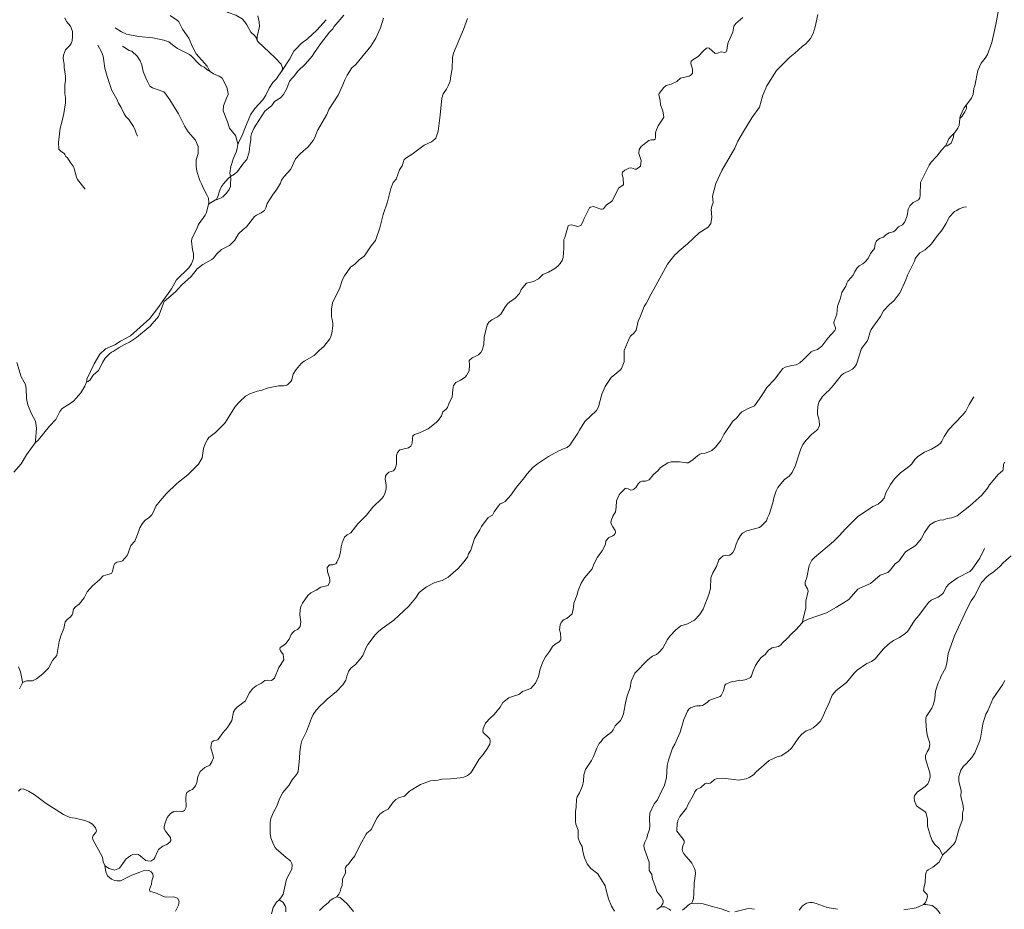
# Model space of a CAD drawing. Units: millimetres. Extents: x 723506 to 982702, y 8115087 to 8284762.
# Drawn here: x 786311 to 803133, y 8159600 to 8174806 of the extents above; entities that cross this region are included whole.
import ezdxf

# ---------------------------------------------------------------- set-up
doc = ezdxf.new("R2010")
doc.units = ezdxf.units.MM
doc.header["$MEASUREMENT"] = 0
doc.layers.add('RIOS', color=4, linetype='CONTINUOUS', lineweight=5)

msp = doc.modelspace()

# ---------------------------------------------------------------- linework, layer by layer
at = {"layer": 'RIOS', "linetype": 'Continuous'}
for points in [[(789722, 8175172), (789739, 8175136), (789771, 8175026), (789794, 8174981), (789875, 8174928), (790002, 8174884), (790110, 8174818), (790155, 8174772), (790194, 8174717), (790260, 8174592), (790330, 8174531), (790355, 8174490), (790371, 8174450)], [(803045, 8175037), (802988, 8174722), (802917, 8174415), (802846, 8174213), (802807, 8174148), (802736, 8174063), (802683, 8173938), (802627, 8173673), (802610, 8173629), (802599, 8173534), (802573, 8173463), (802479, 8173344), (802440, 8173294), (802386, 8173169), (802375, 8173129), (802374, 8173115), (802359, 8173000), (802336, 8172951), (802289, 8172878), (802269, 8172860), (802229, 8172820), (802184, 8172768), (802131, 8172654), (802121, 8172644), (802059, 8172577), (801979, 8172473), (801881, 8172372), (801847, 8172317), (801699, 8172023), (801697, 8171809), (801688, 8171759), (801668, 8171728), (801577, 8171680), (801521, 8171624), (801499, 8171592), (801489, 8171566), (801471, 8171456), (801434, 8171350), (801393, 8171301), (801326, 8171264), (801262, 8171195), (801234, 8171180), (801168, 8171162), (801108, 8171129), (801068, 8171090), (801000, 8171066), (800950, 8171027), (800925, 8170977), (800913, 8170897), (800844, 8170808), (800807, 8170724), (800751, 8170660), (800713, 8170631), (800654, 8170599), (800621, 8170566), (800580, 8170504), (800548, 8170441), (800512, 8170391), (800460, 8170339), (800443, 8170303), (800428, 8170249), (800355, 8170145), (800330, 8170027), (800284, 8169911), (800269, 8169773), (800222, 8169637), (800223, 8169619), (800249, 8169541), (800248, 8169516), (800237, 8169496), (800118, 8169364), (800017, 8169223), (799940, 8169169), (799866, 8169148), (799832, 8169128), (799735, 8169034), (799699, 8168992), (799641, 8168941), (799576, 8168904), (799501, 8168897), (799388, 8168866), (799347, 8168846), (799206, 8168655), (799074, 8168521), (799019, 8168426), (798953, 8168324), (798862, 8168207), (798844, 8168195), (798768, 8168167), (798650, 8168103), (798620, 8168077), (798556, 8167993), (798493, 8167943), (798343, 8167717), (798288, 8167613), (798198, 8167499), (798134, 8167442), (798113, 8167430), (798021, 8167397), (797958, 8167389), (797932, 8167379), (797898, 8167355), (797814, 8167280), (797731, 8167233), (797703, 8167233), (797586, 8167249), (797442, 8167246), (797383, 8167229), (797261, 8167149), (797211, 8167094), (797142, 8167030), (797067, 8166940), (797004, 8166919), (796942, 8166916), (796912, 8166906), (796879, 8166872), (796842, 8166815), (796805, 8166784), (796781, 8166770), (796754, 8166767), (796704, 8166789), (796667, 8166796), (796654, 8166794), (796567, 8166709), (796551, 8166685), (796506, 8166581), (796500, 8166473), (796489, 8166394), (796447, 8166321), (796420, 8166256), (796411, 8166217), (796416, 8166191), (796444, 8166135), (796485, 8166076), (796488, 8166052), (796483, 8166021), (796469, 8166003), (796445, 8165985), (796377, 8165956), (796336, 8165912), (796327, 8165893), (796319, 8165839), (796310, 8165813), (796264, 8165730), (796209, 8165661), (796181, 8165619), (796119, 8165498), (796091, 8165422), (795958, 8165264), (795903, 8165172), (795854, 8165049), (795829, 8164963), (795776, 8164834), (795773, 8164761), (795750, 8164652), (795661, 8164570), (795612, 8164551), (795594, 8164540), (795564, 8164504), (795543, 8164462), (795533, 8164376), (795549, 8164319), (795558, 8164228), (795554, 8164206), (795527, 8164170), (795457, 8164133), (795411, 8164092), (795361, 8164005), (795293, 8163915), (795254, 8163839), (795202, 8163711), (795176, 8163580), (795124, 8163463), (795042, 8163375), (794900, 8163322), (794856, 8163281), (794839, 8163270), (794714, 8163233), (794666, 8163213), (794594, 8163160), (794567, 8163134), (794517, 8163055), (794418, 8162931), (794347, 8162866), (794270, 8162782), (794228, 8162689), (794223, 8162653), (794232, 8162624), (794248, 8162603), (794305, 8162556), (794342, 8162513), (794350, 8162467), (794342, 8162425), (794306, 8162354), (794227, 8162246), (794160, 8162166), (794041, 8161969), (794016, 8161935), (793979, 8161896), (793961, 8161885), (793899, 8161861), (793838, 8161849), (793670, 8161831), (793526, 8161822), (793452, 8161810), (793327, 8161798), (793160, 8161735), (792970, 8161617), (792934, 8161587), (792884, 8161534), (792798, 8161511), (792740, 8161476), (792693, 8161431), (792606, 8161312), (792524, 8161269), (792466, 8161228), (792410, 8161157), (792321, 8160972), (792299, 8160947), (792244, 8160903), (792228, 8160882), (792134, 8160714), (792036, 8160514), (791983, 8160454), (791927, 8160371), (791893, 8160341), (791877, 8160313), (791873, 8160297), (791878, 8160250), (791876, 8160221), (791825, 8160115), (791819, 8160003), (791800, 8159959), (791791, 8159918), (791764, 8159861), (791729, 8159813)], [(792528, 8174832), (792475, 8174669), (792398, 8174490), (792311, 8174353), (792054, 8174039), (791984, 8173981), (791903, 8173860), (791865, 8173777), (791834, 8173691), (791750, 8173514), (791590, 8173269), (791558, 8173185), (791400, 8172909), (791353, 8172795), (791326, 8172743), (791238, 8172633), (791107, 8172520), (791024, 8172426), (790942, 8172251), (790827, 8172125), (790793, 8172082), (790783, 8172062), (790769, 8172014), (790697, 8171895), (790639, 8171826), (790539, 8171662), (790515, 8171589), (790491, 8171546), (790439, 8171505), (790359, 8171466), (790320, 8171440), (790186, 8171267), (790127, 8171218), (790052, 8171143), (789989, 8171037), (789898, 8170949), (789757, 8170877), (789680, 8170805), (789622, 8170730), (789594, 8170705), (789440, 8170623), (789344, 8170546), (789242, 8170419), (789078, 8170267), (788974, 8170153), (788779, 8169987), (788682, 8169730), (788542, 8169567), (788308, 8169376), (788186, 8169294), (788114, 8169261), (788012, 8169203), (787909, 8169134), (787877, 8169121), (787867, 8169109), (787849, 8169098), (787771, 8169019), (787725, 8168945), (787685, 8168859), (787655, 8168811), (787568, 8168730), (787513, 8168650), (787481, 8168622), (787453, 8168611), (787424, 8168540), (787356, 8168426), (787238, 8168290), (787159, 8168236), (787055, 8168174), (787030, 8168153), (786995, 8168109), (786926, 8167971), (786819, 8167858), (786629, 8167616), (786575, 8167576), (786425, 8167367), (786334, 8167214), (786210, 8167071)], [(793962, 8174825), (793894, 8174636), (793723, 8174235), (793704, 8174157), (793702, 8173965), (793675, 8173848), (793664, 8173753), (793631, 8173673), (793602, 8173617), (793547, 8173536), (793524, 8173463), (793497, 8173175), (793461, 8172903), (793418, 8172780), (793405, 8172764), (793345, 8172717), (793221, 8172660), (793016, 8172506), (792923, 8172451), (792879, 8172417), (792845, 8172306), (792801, 8172241), (792741, 8172082), (792689, 8172022), (792651, 8171923), (792594, 8171695), (792522, 8171474), (792466, 8171249), (792392, 8171031), (792313, 8170943), (792226, 8170803), (792194, 8170761), (792114, 8170707), (792034, 8170628), (791965, 8170578), (791862, 8170426), (791828, 8170366), (791776, 8170203), (791710, 8170088), (791658, 8169965), (791636, 8169858), (791637, 8169725), (791649, 8169683), (791661, 8169616), (791661, 8169574), (791646, 8169447), (791621, 8169375), (791607, 8169349), (791506, 8169219), (791432, 8169159), (791343, 8169067), (791169, 8168967), (791119, 8168930), (791036, 8168829), (790985, 8168748), (790977, 8168727), (790961, 8168651), (790946, 8168621), (790893, 8168569), (790874, 8168560), (790818, 8168550), (790734, 8168550), (790563, 8168516), (790433, 8168465), (790367, 8168458), (790245, 8168409), (790170, 8168369), (790066, 8168272), (789998, 8168201), (789813, 8167910), (789659, 8167749), (789545, 8167662), (789519, 8167632), (789477, 8167557), (789452, 8167474), (789429, 8167317), (789368, 8167211), (789181, 8167028), (788996, 8166880), (788814, 8166703), (788709, 8166584), (788638, 8166488), (788590, 8166382), (788568, 8166344), (788527, 8166302), (788451, 8166244), (788406, 8166187), (788362, 8166118), (788322, 8166005), (788276, 8165893), (788210, 8165818), (788192, 8165775), (788167, 8165688), (788145, 8165648), (788065, 8165554), (788040, 8165544), (787971, 8165533), (787938, 8165510), (787919, 8165476), (787896, 8165372), (787882, 8165341), (787815, 8165325), (787737, 8165300), (787674, 8165229), (787557, 8165128), (787463, 8165025), (787410, 8164924), (787326, 8164818), (787266, 8164770), (787233, 8164731), (787225, 8164712), (787221, 8164660), (787208, 8164631), (787172, 8164592), (787123, 8164556), (787086, 8164511), (787067, 8164400), (787016, 8164274), (786987, 8164180), (786944, 8163936), (786874, 8163853), (786805, 8163721), (786707, 8163623), (786598, 8163540), (786528, 8163507), (786425, 8163503), (786357, 8163476)], [(787082, 8174840), (787113, 8174775), (787179, 8174694), (787193, 8174667), (787211, 8174602), (787215, 8174517), (787205, 8174445), (787188, 8174399), (787165, 8174364), (787096, 8174289), (787058, 8174200), (787053, 8174149), (787070, 8174042), (787071, 8173988), (787091, 8173842), (787092, 8173765), (787081, 8173690), (787081, 8173544), (787091, 8173474), (787095, 8173387), (787066, 8173205), (787032, 8173055), (787000, 8172950), (786975, 8172704), (786977, 8172591), (787012, 8172558), (787073, 8172521), (787084, 8172504), (787098, 8172468), (787129, 8172446), (787171, 8172371), (787225, 8172305), (787236, 8172279), (787279, 8172114), (787296, 8172072), (787428, 8171909)], [(788881, 8174879), (789006, 8174791), (789028, 8174767), (789061, 8174714), (789091, 8174644), (789201, 8174490), (789263, 8174343), (789324, 8174224), (789515, 8174013), (789547, 8173943), (789563, 8173920), (789621, 8173881), (789721, 8173838), (789750, 8173823), (789771, 8173806), (789848, 8173655), (789874, 8173544), (789870, 8173525), (789843, 8173465), (789795, 8173331), (789790, 8173246), (789863, 8173061), (789898, 8172953), (789996, 8172824), (790033, 8172708), (790038, 8172672), (790038, 8172670), (790025, 8172603), (790008, 8172544), (789965, 8172437), (789920, 8172298), (789902, 8172180), (789913, 8172123), (789913, 8172122), (789918, 8172095), (789915, 8171981), (789910, 8171954), (789887, 8171902), (789847, 8171838), (789784, 8171780), (789733, 8171748), (789667, 8171727), (789657, 8171724), (789539, 8171651), (789505, 8171513), (789477, 8171463), (789375, 8171323), (789360, 8171295), (789337, 8171231), (789273, 8171111), (789252, 8171058), (789245, 8171020), (789262, 8170871), (789280, 8170807), (789278, 8170726), (789249, 8170634), (789203, 8170566), (788992, 8170362), (788907, 8170207), (788746, 8169984), (788685, 8169890), (788533, 8169700), (788202, 8169403), (788032, 8169311), (787939, 8169247), (787775, 8169181), (787678, 8169086), (787584, 8168922), (787456, 8168662), (787456, 8168618), (787453, 8168611)], [(798663, 8174844), (798545, 8174739), (798509, 8174697), (798495, 8174594), (798414, 8174414), (798402, 8174363), (798394, 8174286), (798381, 8174259), (798359, 8174247), (798296, 8174259), (798234, 8174233), (798191, 8174228), (798090, 8174319), (798068, 8174325), (798045, 8174321), (797985, 8174268), (797905, 8174178), (797811, 8174122), (797783, 8174099), (797777, 8174055), (797803, 8173960), (797807, 8173894), (797785, 8173865), (797749, 8173841), (797603, 8173804), (797540, 8173752), (797439, 8173701), (797354, 8173679), (797316, 8173647), (797237, 8173547), (797231, 8173526), (797252, 8173425), (797257, 8173353), (797299, 8173247), (797313, 8173142), (797301, 8173109), (797220, 8172989), (797179, 8172895), (797173, 8172864), (797176, 8172798), (797167, 8172764), (797149, 8172750), (797099, 8172753), (797061, 8172742), (796929, 8172638), (796892, 8172586), (796891, 8172516), (796929, 8172400), (796915, 8172305), (796851, 8172249), (796819, 8172251), (796765, 8172276), (796716, 8172269), (796652, 8172235), (796611, 8172197), (796602, 8172168), (796623, 8172090), (796627, 8171983), (796547, 8171934), (796433, 8171710), (796414, 8171690), (796335, 8171642), (796284, 8171572), (796265, 8171565), (796239, 8171569), (796115, 8171613), (796063, 8171602), (796046, 8171590), (795953, 8171406), (795929, 8171337), (795895, 8171288), (795866, 8171274), (795839, 8171272), (795742, 8171302), (795705, 8171294), (795684, 8171282), (795625, 8171084), (795609, 8171047), (795607, 8170898), (795594, 8170740), (795577, 8170687), (795546, 8170637), (795506, 8170594), (795453, 8170554), (795346, 8170493), (795248, 8170450), (795177, 8170377), (795090, 8170332), (794967, 8170305), (794877, 8170195), (794849, 8170126), (794776, 8170045), (794678, 8169976), (794647, 8169947), (794602, 8169889), (794530, 8169773), (794476, 8169727), (794376, 8169675), (794325, 8169634), (794298, 8169592), (794248, 8169381), (794240, 8169249), (794211, 8169156), (794187, 8169117), (794150, 8169079), (794084, 8169042), (794043, 8169027), (793990, 8168979), (793994, 8168900), (793988, 8168805), (793946, 8168725), (793919, 8168698), (793842, 8168645), (793760, 8168606), (793722, 8168555), (793709, 8168484), (793698, 8168355), (793647, 8168255), (793621, 8168176), (793595, 8168147), (793540, 8168104), (793519, 8168036), (793465, 8167958), (793426, 8167919), (793289, 8167811), (793140, 8167743), (793054, 8167715), (793029, 8167693), (793020, 8167646), (793014, 8167559), (792993, 8167519), (792952, 8167489), (792808, 8167453), (792763, 8167407), (792747, 8167356), (792747, 8167211), (792728, 8167132), (792695, 8167096), (792619, 8167071), (792577, 8167034), (792560, 8167006), (792555, 8166953), (792571, 8166854), (792572, 8166788), (792552, 8166709), (792526, 8166657), (792498, 8166621), (792343, 8166475), (792237, 8166339), (792089, 8166187), (791969, 8166034), (791908, 8166001), (791859, 8165959), (791822, 8165863), (791806, 8165796), (791794, 8165704), (791769, 8165617), (791730, 8165532), (791710, 8165507), (791662, 8165486), (791602, 8165486), (791562, 8165444), (791570, 8165370), (791603, 8165265), (791610, 8165221), (791607, 8165195), (791580, 8165136), (791455, 8165109), (791378, 8165057), (791287, 8165009), (791236, 8164961), (791141, 8164833), (791113, 8164775), (791100, 8164720), (791096, 8164633), (791114, 8164511), (791101, 8164434), (791088, 8164410), (791058, 8164384), (791006, 8164357), (790976, 8164331), (790951, 8164295), (790913, 8164216), (790857, 8164146), (790825, 8164117), (790761, 8164074), (790758, 8164048), (790766, 8164017), (790810, 8163958), (790821, 8163865), (790737, 8163735), (790663, 8163548), (790612, 8163512), (790538, 8163516), (790499, 8163509), (790440, 8163467), (790350, 8163420), (790294, 8163376), (790229, 8163293), (790170, 8163161), (790025, 8163055), (789992, 8163021), (789965, 8162973), (789934, 8162825), (789860, 8162705), (789783, 8162618), (789697, 8162496), (789623, 8162477), (789596, 8162455), (789580, 8162411), (789576, 8162360), (789615, 8162223), (789620, 8162188), (789593, 8162118), (789557, 8162066), (789472, 8162022), (789397, 8161955), (789355, 8161867), (789339, 8161767), (789312, 8161709), (789262, 8161650), (789216, 8161629), (789169, 8161597), (789156, 8161561), (789147, 8161505), (789155, 8161344), (789127, 8161290), (789111, 8161277), (789086, 8161269), (788990, 8161278), (788943, 8161271), (788889, 8161239), (788829, 8161172), (788788, 8161062), (788778, 8161009), (788781, 8160974), (788804, 8160933), (788889, 8160830), (788895, 8160775), (788875, 8160750), (788825, 8160708), (788754, 8160678), (788685, 8160621), (788669, 8160599), (788622, 8160488), (788601, 8160458), (788554, 8160425), (788501, 8160426), (788466, 8160436), (788342, 8160536), (788316, 8160541), (788242, 8160534), (788209, 8160522), (788132, 8160464), (788017, 8160306), (787930, 8160271), (787839, 8160295), (787783, 8160329), (787767, 8160348)], [(791849, 8174883), (791686, 8174692), (791662, 8174652), (791603, 8174592), (791448, 8174395), (791345, 8174247), (791310, 8174180), (791194, 8174049), (791059, 8173921), (790993, 8173834), (790947, 8173790), (790920, 8173751), (790872, 8173621), (790819, 8173528), (790765, 8173473), (790667, 8173406), (790620, 8173338), (790502, 8173242), (790346, 8173004), (790312, 8172945), (790272, 8172856), (790262, 8172809), (790262, 8172755), (790241, 8172654), (790234, 8172541), (790190, 8172418), (790137, 8172356), (790031, 8172210), (789979, 8172166), (789913, 8172123), (789866, 8172084), (789792, 8172002), (789760, 8171954), (789732, 8171894), (789690, 8171768), (789667, 8171727)], [(790379, 8174869), (790405, 8174772), (790406, 8174692), (790368, 8174518), (790371, 8174450), (790378, 8174433), (790674, 8174153), (790778, 8174044), (790801, 8173982), (790795, 8173936), (790927, 8174135), (790996, 8174266), (791038, 8174316), (791119, 8174399), (791229, 8174481), (791390, 8174629), (791546, 8174804)], [(799949, 8174894), (799904, 8174686), (799867, 8174570), (799824, 8174487), (799743, 8174393), (799682, 8174349), (799555, 8174235), (799468, 8174167), (799243, 8173937), (799075, 8173678), (799005, 8173518), (798948, 8173312), (798820, 8173127), (798677, 8172894), (798581, 8172728), (798528, 8172610), (798307, 8172230), (798205, 8172004), (798148, 8171791), (798160, 8171681), (798134, 8171617), (798123, 8171560), (798137, 8171433), (798120, 8171323), (798072, 8171259), (797919, 8171165), (797720, 8170972), (797580, 8170856), (797539, 8170813), (797504, 8170786), (797378, 8170628), (797145, 8170197), (797100, 8170122), (797014, 8169954), (796981, 8169902), (796914, 8169725), (796880, 8169651), (796843, 8169497), (796808, 8169453), (796746, 8169399), (796724, 8169358), (796639, 8169150), (796636, 8168960), (796590, 8168842), (796573, 8168820), (796416, 8168691), (796315, 8168537), (796254, 8168403), (796200, 8168186), (796165, 8168124), (795967, 8167938), (795874, 8167788), (795846, 8167736), (795708, 8167531), (795662, 8167493), (795612, 8167477), (795520, 8167436), (795345, 8167342), (795159, 8167216), (795083, 8167157), (794975, 8167039), (794934, 8166982), (794798, 8166816), (794702, 8166678), (794603, 8166573), (794566, 8166549), (794522, 8166531), (794489, 8166497), (794417, 8166394), (794386, 8166336), (794315, 8166295), (794203, 8166143), (794174, 8166084), (794084, 8165936), (794019, 8165739), (793976, 8165675), (793959, 8165619), (793877, 8165508), (793801, 8165428), (793630, 8165279), (793527, 8165221), (793403, 8165185), (793260, 8165112), (793156, 8165034), (793136, 8165014), (793071, 8164920), (792958, 8164780), (792704, 8164543), (792501, 8164400), (792440, 8164351), (792382, 8164291), (792259, 8164124), (792236, 8164084), (792172, 8163941), (792144, 8163896), (792047, 8163783), (791975, 8163726), (791936, 8163674), (791900, 8163583), (791884, 8163515), (791830, 8163435), (791724, 8163325), (791563, 8163193), (791489, 8163116), (791450, 8163084), (791374, 8163004), (791326, 8162928), (791294, 8162865), (791212, 8162641), (791133, 8162477), (791113, 8162411), (791097, 8162291), (791092, 8162181), (791070, 8161948), (791043, 8161902), (790968, 8161814), (790908, 8161717), (790809, 8161594), (790751, 8161486), (790707, 8161362), (790648, 8161260), (790603, 8161151), (790593, 8161081), (790589, 8160896), (790601, 8160821), (790646, 8160709), (790676, 8160656), (790693, 8160635), (790865, 8160484), (790935, 8160428), (790959, 8160383), (790966, 8160357), (790959, 8160286), (790872, 8160116), (790812, 8159861), (790797, 8159829), (790773, 8159795), (790737, 8159759)], [(787945, 8174669), (788049, 8174599), (788137, 8174559), (788342, 8174520), (788587, 8174496), (788771, 8174456), (788860, 8174425), (788949, 8174353), (789005, 8174316), (789213, 8174208), (789246, 8174181), (789369, 8174049), (789414, 8174015), (789464, 8173993), (789530, 8173937), (789563, 8173920)], [(787647, 8174371), (787707, 8174258), (787736, 8174181), (787766, 8173975), (787806, 8173832), (787873, 8173629), (787882, 8173605), (787972, 8173447), (787999, 8173380), (788042, 8173304), (788094, 8173197), (788125, 8173149), (788174, 8173099), (788253, 8172983), (788285, 8172915), (788299, 8172867), (788322, 8172816)], [(788067, 8174355), (788181, 8174280), (788227, 8174265), (788318, 8174185), (788367, 8174103), (788396, 8174035), (788419, 8173922), (788460, 8173823), (788494, 8173750), (788522, 8173690), (788536, 8173669), (788580, 8173639), (788774, 8173572), (788791, 8173555), (788879, 8173438), (789027, 8173196), (789130, 8172979), (789189, 8172888), (789312, 8172744), (789358, 8172641), (789358, 8172518), (789327, 8172410), (789324, 8172294), (789335, 8172218), (789390, 8172056), (789419, 8172001), (789449, 8171918), (789515, 8171802), (789536, 8171756), (789545, 8171673), (789539, 8171651)], [(790795, 8173936), (790795, 8173936), (790738, 8173856), (790696, 8173793), (790635, 8173735), (790571, 8173636), (790517, 8173517), (790463, 8173438), (790331, 8173290), (790257, 8173179), (790155, 8172946), (790110, 8172824), (790060, 8172727), (790038, 8172672)], [(802479, 8173344), (802489, 8173315), (802486, 8173286), (802459, 8173229), (802415, 8173155), (802374, 8173115)], [(802269, 8172860), (802264, 8172799), (802227, 8172697), (802209, 8172682), (802155, 8172650), (802121, 8172644)], [(802486, 8171608), (802439, 8171600), (802362, 8171573), (802323, 8171545), (802283, 8171525), (802199, 8171436), (802136, 8171314), (802069, 8171214), (801973, 8171097), (801886, 8170972), (801783, 8170874), (801688, 8170822), (801626, 8170748), (801610, 8170720), (801599, 8170680), (801480, 8170437), (801449, 8170357), (801353, 8170142), (801249, 8170008), (801166, 8169934), (801067, 8169827), (801020, 8169731), (800860, 8169511), (800836, 8169456), (800808, 8169353), (800791, 8169311), (800694, 8169187), (800608, 8168920), (800592, 8168889), (800569, 8168861), (800537, 8168832), (800475, 8168797), (800386, 8168757), (800345, 8168722), (800213, 8168557), (800133, 8168469), (800095, 8168436), (800028, 8168365), (799971, 8168282), (799950, 8168229), (799941, 8168118), (799942, 8168058), (799963, 8167985), (799976, 8167893), (799973, 8167867), (799949, 8167807), (799925, 8167782), (799839, 8167716), (799748, 8167620), (799691, 8167545), (799652, 8167452), (799558, 8167175), (799507, 8167069), (799457, 8167004), (799377, 8166945), (799312, 8166873), (799266, 8166809), (799233, 8166754), (799193, 8166631), (799180, 8166545), (799117, 8166349), (799089, 8166292), (799070, 8166238), (798987, 8166153), (798953, 8166127), (798731, 8166068), (798662, 8166029), (798627, 8165992), (798583, 8165920), (798553, 8165844), (798525, 8165749), (798497, 8165699), (798469, 8165673), (798436, 8165652), (798362, 8165646), (798330, 8165639), (798288, 8165610), (798258, 8165572), (798213, 8165461), (798155, 8165350), (798121, 8165268), (798111, 8165086), (798087, 8164982), (797986, 8164729), (797928, 8164633), (797842, 8164543), (797718, 8164481), (797608, 8164443), (797575, 8164423), (797523, 8164378), (797419, 8164268), (797378, 8164209), (797296, 8164066), (797233, 8163988), (797191, 8163953), (797120, 8163926), (797042, 8163864), (796823, 8163636), (796759, 8163502), (796742, 8163388), (796697, 8163267), (796666, 8163157), (796627, 8162943), (796598, 8162865), (796574, 8162829), (796485, 8162735), (796452, 8162670), (796428, 8162636), (796281, 8162519), (796243, 8162467), (796211, 8162435), (796169, 8162355), (796115, 8162214), (796078, 8162141), (795975, 8161988), (795948, 8161899), (795944, 8161791), (795925, 8161709), (795874, 8161589), (795836, 8161523), (795823, 8161480), (795819, 8161346), (795807, 8161271), (795806, 8161103), (795815, 8161055), (795853, 8160953), (795853, 8160822), (795880, 8160742), (795920, 8160675), (795932, 8160590), (795962, 8160481), (796008, 8160376), (796066, 8160297), (796190, 8160205), (796314, 8159999), (796334, 8159902), (796373, 8159781), (796424, 8159653), (796471, 8159570)], [(786575, 8167576), (786575, 8167576), (786582, 8167607), (786598, 8167826), (786579, 8167946), (786515, 8168069), (786452, 8168225), (786430, 8168331), (786424, 8168497), (786411, 8168570), (786335, 8168703), (786260, 8168948)], [(802614, 8168359), (802532, 8168230), (802476, 8168113), (802414, 8168040), (802181, 8167795), (802107, 8167683), (802067, 8167600), (802041, 8167566), (802001, 8167534), (801890, 8167465), (801769, 8167412), (801653, 8167341), (801603, 8167290), (801552, 8167217), (801518, 8167181), (801360, 8167059), (801259, 8166960), (801186, 8166860), (801108, 8166719), (801078, 8166629), (801035, 8166575), (800976, 8166527), (800884, 8166485), (800627, 8166306), (800411, 8166099), (800319, 8165990), (800216, 8165886), (799889, 8165613), (799847, 8165568), (799796, 8165476), (799757, 8165272), (799728, 8165191), (799733, 8165147), (799772, 8165079), (799779, 8165035), (799744, 8164866), (799740, 8164754), (799682, 8164499), (799569, 8164379), (799500, 8164313), (799412, 8164215), (799354, 8164166), (799309, 8164112), (799274, 8164093), (799169, 8164067), (799122, 8164043), (799103, 8164027), (799049, 8163957), (798978, 8163906), (798922, 8163832), (798884, 8163769), (798840, 8163678), (798816, 8163593), (798795, 8163560), (798720, 8163529), (798651, 8163512), (798617, 8163516), (798543, 8163501), (798485, 8163495), (798376, 8163446), (798360, 8163431), (798333, 8163335), (798295, 8163256), (798277, 8163236), (798132, 8163189), (798093, 8163167), (798057, 8163135), (797974, 8163083), (797940, 8163076), (797877, 8163078), (797852, 8163074), (797769, 8163042), (797742, 8163021), (797720, 8162987), (797657, 8162845), (797594, 8162626), (797501, 8162421), (797465, 8162354), (797397, 8162151), (797374, 8162058), (797360, 8161845), (797324, 8161705), (797283, 8161631), (797208, 8161473), (797150, 8161401), (797078, 8161246), (797070, 8161145), (797079, 8161028), (797071, 8160966), (797043, 8160888), (797028, 8160817), (796990, 8160750), (796972, 8160698), (796973, 8160677), (796984, 8160629), (797064, 8160406), (797065, 8160264), (797112, 8160196), (797123, 8160117), (797176, 8159984), (797197, 8159902), (797270, 8159815), (797303, 8159751), (797306, 8159729), (797300, 8159700), (797290, 8159682), (797262, 8159644)], [(803137, 8167245), (803116, 8167202), (803112, 8167117), (803107, 8167098), (803030, 8167032), (802882, 8166853), (802848, 8166798), (802746, 8166679), (802546, 8166495), (802329, 8166324), (802234, 8166294), (802156, 8166279), (802099, 8166255), (802029, 8166253), (801947, 8166225), (801863, 8166169), (801770, 8166043), (801710, 8165934), (801634, 8165833), (801609, 8165812), (801443, 8165709), (801338, 8165558), (801310, 8165533), (801269, 8165503), (801189, 8165401), (801140, 8165358), (801011, 8165312), (800848, 8165169), (800677, 8165097), (800629, 8165072), (800478, 8164894), (800266, 8164762), (800095, 8164666), (799779, 8164557), (799699, 8164518), (799682, 8164499)], [(802793, 8165769), (802717, 8165602), (802584, 8165414), (802542, 8165376), (802335, 8165263), (802192, 8165163), (802141, 8165106), (802093, 8165012), (802079, 8164995), (802004, 8164937), (801884, 8164886), (801838, 8164846), (801671, 8164623), (801598, 8164536), (801498, 8164372), (801480, 8164349), (801431, 8164307), (801342, 8164244), (801242, 8164193), (801153, 8164134), (801066, 8164053), (800920, 8163877), (800863, 8163838), (800786, 8163801), (800617, 8163689), (800566, 8163636), (800435, 8163479), (800387, 8163436), (800259, 8163339), (800194, 8163262), (800124, 8163088), (800091, 8163025), (800031, 8162888), (799990, 8162814), (799931, 8162751), (799865, 8162701), (799813, 8162674), (799745, 8162650), (799671, 8162592), (799622, 8162535), (799496, 8162355), (799433, 8162295), (799321, 8162225), (799252, 8162207), (799116, 8162141), (798892, 8161949), (798845, 8161898), (798776, 8161854), (798722, 8161828), (798594, 8161805), (798520, 8161820), (798312, 8161841), (798225, 8161833), (798181, 8161820), (798125, 8161768), (798105, 8161756), (798085, 8161752), (798050, 8161756), (798018, 8161743), (797946, 8161684), (797876, 8161647), (797860, 8161633), (797844, 8161606), (797819, 8161544), (797731, 8161397), (797701, 8161326), (797589, 8161189), (797555, 8161116), (797550, 8161078), (797545, 8161073), (797538, 8160933), (797647, 8160798), (797663, 8160769), (797661, 8160732), (797640, 8160691), (797627, 8160618), (797633, 8160594), (797650, 8160561), (797685, 8160512), (797748, 8160448), (797795, 8160390), (797842, 8160298), (797853, 8160262), (797857, 8160212), (797835, 8160048), (797828, 8159862), (797820, 8159786), (797806, 8159735), (797791, 8159700)], [(803249, 8165641), (803115, 8165522), (803058, 8165459), (802938, 8165358), (802891, 8165331), (802841, 8165289), (802743, 8165185), (802625, 8164952), (802567, 8164875), (802490, 8164728), (802279, 8164276), (802171, 8163975), (802151, 8163807), (802129, 8163722), (802054, 8163592), (802037, 8163540), (802001, 8163473), (801958, 8163331), (801945, 8163201), (801925, 8163109), (801892, 8163039), (801805, 8162900), (801793, 8162873), (801791, 8162822), (801801, 8162656), (801818, 8162559), (801857, 8162456), (801863, 8162422), (801848, 8162350), (801813, 8162293), (801789, 8162227), (801784, 8162174), (801861, 8161930), (801866, 8161883), (801864, 8161858), (801838, 8161769), (801824, 8161744), (801779, 8161698), (801646, 8161601), (801601, 8161537), (801593, 8161512), (801598, 8161453), (801634, 8161371), (801693, 8161322), (801777, 8161270), (801792, 8161254), (801818, 8161146), (801823, 8161019), (801872, 8160850), (801901, 8160776), (801944, 8160708), (802021, 8160639), (802060, 8160564), (802075, 8160523)], [(786292, 8163744), (786327, 8163658), (786360, 8163489), (786357, 8163476), (786354, 8163462), (786306, 8163367)], [(803144, 8163511), (803101, 8163439), (802935, 8163196), (802851, 8162994), (802816, 8162937), (802763, 8162768), (802756, 8162694), (802724, 8162523), (802708, 8162471), (802629, 8162272), (802579, 8162194), (802483, 8162089), (802436, 8162046), (802389, 8161979), (802357, 8161871), (802353, 8161839), (802357, 8161793), (802397, 8161626), (802391, 8161530), (802424, 8161398), (802434, 8161313), (802420, 8161241), (802416, 8161143), (802407, 8161103), (802363, 8160983), (802299, 8160761), (802272, 8160711), (802176, 8160614), (802080, 8160532), (802075, 8160523), (802017, 8160404), (801909, 8160318), (801829, 8160277), (801810, 8160257), (801796, 8160235), (801785, 8160182), (801782, 8160059), (801761, 8159984), (801754, 8159923), (801761, 8159903), (801812, 8159855), (801819, 8159815), (801810, 8159780), (801787, 8159718), (801754, 8159682)]]:
    msp.add_lwpolyline(points, dxfattribs=at)
at = {"layer": 'RIOS', "color": 142, "linetype": 'Continuous'}
for points in [[(788972, 8159571), (789022, 8159672), (789033, 8159742), (789006, 8159792), (788938, 8159815), (788794, 8159807), (788658, 8159871), (788536, 8159910), (788528, 8159941), (788564, 8160027), (788569, 8160086), (788592, 8160155), (788585, 8160208), (788556, 8160241), (788517, 8160261), (788419, 8160259), (788363, 8160232), (788225, 8160186), (788031, 8160087), (787975, 8160084), (787930, 8160093), (787878, 8160115), (787814, 8160174), (787781, 8160240), (787767, 8160348), (787766, 8160350), (787740, 8160414), (787723, 8160494), (787561, 8160794), (787557, 8160828), (787565, 8160863), (787613, 8160912), (787622, 8160941), (787607, 8160995), (787556, 8161056), (787498, 8161089), (787422, 8161116), (787261, 8161157), (787169, 8161168), (787059, 8161222), (786764, 8161407), (786557, 8161561), (786461, 8161617), (786370, 8161658), (786326, 8161652), (786288, 8161619)], [(792016, 8159564), (791903, 8159691), (791794, 8159794), (791729, 8159813), (791668, 8159784), (791610, 8159746), (791585, 8159718), (791495, 8159644), (791434, 8159581)], [(790860, 8159554), (790856, 8159627), (790845, 8159662), (790811, 8159715), (790757, 8159754), (790737, 8159759), (790737, 8159759), (790696, 8159724), (790642, 8159631), (790614, 8159525)], [(797435, 8159580), (797409, 8159602), (797331, 8159645), (797262, 8159644), (797261, 8159644), (797199, 8159597)], [(798437, 8159555), (798297, 8159610), (798122, 8159651), (797990, 8159696), (797911, 8159705), (797793, 8159700), (797791, 8159700), (797767, 8159693), (797732, 8159669), (797705, 8159640), (797634, 8159588)], [(798863, 8159600), (798821, 8159610), (798757, 8159613), (798528, 8159559)], [(800283, 8159600), (800107, 8159632), (799920, 8159701), (799854, 8159715), (799812, 8159715), (799752, 8159705), (799683, 8159657), (799629, 8159585)], [(802037, 8159528), (801976, 8159606), (801902, 8159664), (801794, 8159685), (801754, 8159682), (801625, 8159625), (801414, 8159592)]]:
    msp.add_lwpolyline(points, dxfattribs=at)

doc.saveas('drawing.dxf')
